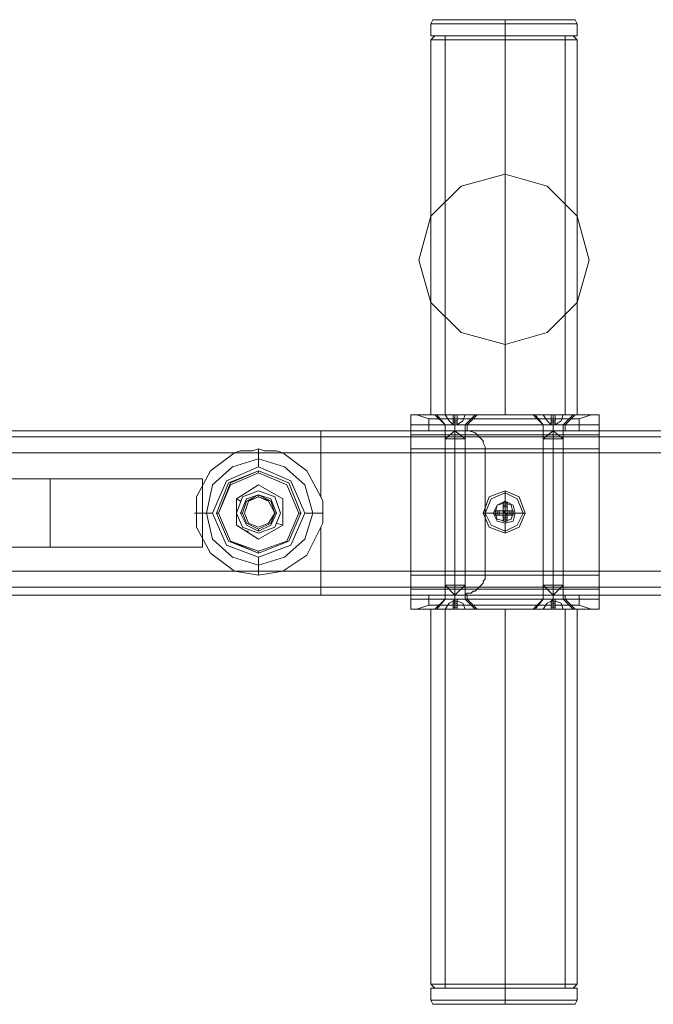
# Model space of a CAD drawing. Units: millimetres. Extents: x -3974 to 6045, y -2369 to 3748.
# Drawn here: x 2572 to 2740, y 1605 to 1865 of the extents above; entities that cross this region are included whole.
import ezdxf

# ---------------------------------------------------------------- set-up
doc = ezdxf.new("R2010")
doc.units = ezdxf.units.MM

# ---------------------------------------------------------------- blocks, each defined once
blk = doc.blocks.new('WMF1')
at = {"color": 27, "lineweight": 0}
for points in [[(5592.22, -2228.41), (5591.96, -2228.41), (5591.69, -2228.94)], [(5591.69, -2228.94), (5593.02, -2228.94), (5596.73, -2228.94), (5601.5, -2228.94), (5606.27, -2228.94), (5609.71, -2228.94), (5611.04, -2228.94)], [(5609.71, -2228.94), (5606.27, -2228.94), (5601.5, -2228.94), (5596.73, -2228.94), (5593.02, -2228.94), (5591.69, -2228.94)], [(5591.69, -2230.53), (5591.69, -2228.94)], [(5610.51, -2228.41), (5609.18, -2228.41), (5606, -2228.41), (5601.5, -2228.41), (5596.99, -2228.41), (5593.55, -2228.41), (5592.22, -2228.41)], [(5593.55, -2228.41), (5596.99, -2228.41), (5601.5, -2228.41), (5606, -2228.41), (5609.18, -2228.41), (5610.51, -2228.41)], [(5601.5, -2228.41), (5601.5, -2228.94)], [(5601.5, -2228.41), (5601.5, -2228.94)], [(5601.5, -2230.53), (5601.5, -2228.94)], [(5601.5, -2230.53), (5601.5, -2228.94)], [(5610.51, -2228.41), (5610.77, -2228.41), (5611.04, -2228.94)], [(5611.04, -2230.53), (5611.04, -2228.94)], [(5611.04, -2230.53), (5609.71, -2230.53), (5606.27, -2230.53), (5601.5, -2230.53), (5596.73, -2230.53), (5593.02, -2230.53), (5591.69, -2230.53)], [(5593.02, -2230.53), (5596.73, -2230.53), (5601.5, -2230.53), (5606.27, -2230.53), (5609.71, -2230.53), (5611.04, -2230.53)], [(5591.69, -2356.42), (5593.02, -2356.42), (5596.73, -2356.42), (5601.5, -2356.42), (5606.27, -2356.42), (5609.71, -2356.42), (5611.04, -2356.42)], [(5609.71, -2356.42), (5606.27, -2356.42), (5601.5, -2356.42), (5596.73, -2356.42), (5593.02, -2356.42), (5591.69, -2356.42)], [(5591.69, -2356.42), (5591.69, -2358.01)], [(5601.5, -2356.42), (5601.5, -2358.01)], [(5601.5, -2356.42), (5601.5, -2358.01)], [(5611.04, -2356.42), (5611.04, -2358.01)], [(5611.04, -2358.01), (5609.71, -2358.01), (5606.27, -2358.01), (5601.5, -2358.01), (5596.73, -2358.01), (5593.02, -2358.01), (5591.69, -2358.01)], [(5592.22, -2358.54), (5591.96, -2358.54), (5591.69, -2358.01)], [(5592.22, -2358.54), (5593.55, -2358.54), (5596.99, -2358.54), (5601.5, -2358.54), (5606, -2358.54), (5609.18, -2358.54), (5610.51, -2358.54)], [(5609.18, -2358.54), (5606, -2358.54), (5601.5, -2358.54), (5596.99, -2358.54), (5593.55, -2358.54), (5592.22, -2358.54)], [(5593.02, -2358.01), (5596.73, -2358.01), (5601.5, -2358.01), (5606.27, -2358.01), (5609.71, -2358.01), (5611.04, -2358.01)], [(5601.5, -2358.54), (5601.5, -2358.01)], [(5601.5, -2358.54), (5601.5, -2358.01)], [(5610.51, -2358.54), (5610.77, -2358.54), (5611.04, -2358.01)]]:
    blk.add_lwpolyline(points, dxfattribs=at)
at = {"color": 1, "lineweight": 0}
for points in [[(5592.22, -2230.53), (5591.69, -2231.06)], [(5591.69, -2231.06), (5593.02, -2231.06), (5596.73, -2231.06), (5601.5, -2231.06), (5606.27, -2231.06), (5609.71, -2231.06), (5611.04, -2231.06)], [(5609.71, -2231.06), (5606.27, -2231.06), (5601.5, -2231.06), (5596.73, -2231.06), (5593.02, -2231.06), (5591.69, -2231.06)], [(5591.69, -2280.62), (5591.69, -2231.06)], [(5610.51, -2230.53), (5609.18, -2230.53), (5606, -2230.53), (5601.5, -2230.53), (5596.99, -2230.53), (5593.55, -2230.53), (5592.22, -2230.53)], [(5593.55, -2230.53), (5596.99, -2230.53), (5601.5, -2230.53), (5606, -2230.53), (5609.18, -2230.53), (5610.51, -2230.53)], [(5609.45, -2230.53), (5608.39, -2230.53), (5605.47, -2230.53), (5601.5, -2230.53), (5597.52, -2230.53), (5594.61, -2230.53), (5593.55, -2230.53)], [(5593.55, -2280.62), (5593.55, -2230.53)], [(5594.61, -2230.53), (5597.52, -2230.53), (5601.5, -2230.53), (5605.47, -2230.53), (5608.39, -2230.53), (5609.45, -2230.53)], [(5601.5, -2230.53), (5601.5, -2231.06)], [(5601.5, -2230.53), (5601.5, -2231.06)], [(5601.5, -2280.62), (5601.5, -2230.53)], [(5601.5, -2280.62), (5601.5, -2230.53)], [(5601.5, -2280.62), (5601.5, -2231.06)], [(5601.5, -2280.62), (5601.5, -2231.06)], [(5609.45, -2280.62), (5609.45, -2230.53)], [(5610.51, -2230.53), (5611.04, -2231.06)], [(5611.04, -2280.62), (5611.04, -2231.06)], [(5589.04, -2280.62), (5589.84, -2280.62)], [(5613.95, -2280.62), (5589.04, -2280.62)], [(5589.04, -2285.12), (5589.04, -2281.94), (5589.04, -2280.62)], [(5589.04, -2282.74), (5589.04, -2280.62)], [(5589.84, -2280.62), (5590.63, -2280.88), (5591.43, -2281.15)], [(5612.89, -2280.62), (5589.84, -2280.62)], [(5591.43, -2281.15), (5591.43, -2282.74)], [(5611.3, -2281.15), (5591.43, -2281.15)], [(5592.22, -2280.62), (5593.02, -2280.62), (5594.87, -2280.62), (5596.99, -2280.62), (5597.79, -2280.62)], [(5596.99, -2280.62), (5594.87, -2280.62), (5593.02, -2280.62), (5592.22, -2280.62)], [(5592.22, -2280.62), (5593.55, -2281.94)], [(5609.45, -2280.62), (5608.39, -2280.62), (5605.47, -2280.62), (5601.5, -2280.62), (5597.52, -2280.62), (5594.61, -2280.62), (5593.55, -2280.62)], [(5594.61, -2280.62), (5597.52, -2280.62), (5601.5, -2280.62), (5605.47, -2280.62), (5608.39, -2280.62), (5609.45, -2280.62)], [(5594.87, -2280.62), (5594.87, -2281.94)], [(5594.87, -2280.62), (5594.87, -2281.94)], [(5597.79, -2280.62), (5596.46, -2281.94)], [(5605.21, -2280.62), (5606, -2280.62), (5607.86, -2280.62), (5609.98, -2280.62), (5610.77, -2280.62)], [(5609.98, -2280.62), (5607.86, -2280.62), (5606, -2280.62), (5605.21, -2280.62)], [(5605.21, -2280.62), (5606.53, -2281.94)], [(5607.86, -2280.62), (5607.86, -2281.94)], [(5607.86, -2280.62), (5607.86, -2281.94)], [(5610.77, -2280.62), (5609.45, -2281.94)], [(5611.3, -2281.15), (5612.1, -2280.88), (5612.89, -2280.62)], [(5611.3, -2282.74), (5611.3, -2281.15)], [(5612.89, -2280.62), (5613.95, -2280.62)], [(5613.95, -2285.12), (5613.95, -2281.94), (5613.95, -2280.62)], [(5613.95, -2280.62), (5613.95, -2282.74)], [(5613.95, -2281.94), (5589.04, -2281.94)], [(5593.55, -2281.94), (5593.81, -2281.94), (5594.87, -2281.94), (5595.93, -2281.94), (5596.46, -2281.94)], [(5595.93, -2281.94), (5594.87, -2281.94), (5593.81, -2281.94), (5593.55, -2281.94)], [(5593.55, -2281.94), (5593.55, -2282.74)], [(5594.87, -2281.94), (5594.87, -2282.74)], [(5594.87, -2281.94), (5594.87, -2282.74)], [(5596.46, -2281.94), (5596.46, -2282.74)], [(5606.53, -2281.94), (5606.8, -2281.94), (5607.86, -2281.94), (5608.92, -2281.94), (5609.45, -2281.94)], [(5608.92, -2281.94), (5607.86, -2281.94), (5606.8, -2281.94), (5606.53, -2281.94)], [(5606.53, -2281.94), (5606.53, -2282.74)], [(5607.86, -2281.94), (5607.86, -2282.74)], [(5607.86, -2281.94), (5607.86, -2282.74)], [(5609.45, -2281.94), (5609.45, -2282.74)], [(5591.43, -2282.74), (5589.57, -2282.74), (5589.04, -2282.74)], [(5589.04, -2282.74), (5589.04, -2283.27), (5589.04, -2285.12)], [(5613.95, -2282.74), (5589.04, -2282.74)], [(5613.95, -2283.27), (5589.04, -2283.27)], [(5611.3, -2282.74), (5591.43, -2282.74)], [(5596.46, -2282.74), (5595.93, -2282.74), (5594.87, -2282.74), (5593.81, -2282.74), (5593.55, -2282.74)], [(5593.81, -2282.74), (5594.87, -2282.74), (5595.93, -2282.74), (5596.46, -2282.74)], [(5613.95, -2282.74), (5613.16, -2282.74), (5611.3, -2282.74)], [(5613.95, -2282.74), (5613.95, -2283.27), (5613.95, -2285.12)], [(5589.04, -2301.82), (5589.04, -2285.12)], [(5613.95, -2285.12), (5589.04, -2285.12)], [(5589.04, -2285.12), (5589.04, -2301.82)], [(5613.95, -2285.12), (5589.04, -2285.12)], [(5589.04, -2285.12), (5613.95, -2285.12)], [(5589.04, -2301.82), (5613.95, -2301.82), (5613.95, -2285.12)], [(5589.04, -2285.12), (5613.95, -2285.12)], [(5589.04, -2285.12), (5589.04, -2301.82)], [(5589.04, -2301.82), (5589.04, -2285.12)], [(5613.95, -2301.82), (5613.95, -2285.12)], [(5613.95, -2301.82), (5613.95, -2285.12)], [(5613.95, -2285.12), (5613.95, -2301.82)], [(5601.5, -2290.69), (5601.5, -2292.02)], [(5598.58, -2293.61), (5599.91, -2293.61)], [(5604.15, -2293.61), (5602.82, -2293.61)], [(5601.5, -2296.26), (5601.5, -2294.93)], [(5589.04, -2301.82), (5589.04, -2303.68), (5589.04, -2304.47)], [(5613.95, -2301.82), (5589.04, -2301.82)], [(5589.04, -2306.33), (5589.04, -2305), (5589.04, -2301.82)], [(5613.95, -2301.82), (5589.04, -2301.82)], [(5589.04, -2301.82), (5613.95, -2301.82)], [(5613.95, -2304.47), (5613.95, -2303.68), (5613.95, -2301.82)], [(5613.95, -2301.82), (5613.95, -2305), (5613.95, -2306.33)], [(5613.95, -2303.68), (5589.04, -2303.68)], [(5589.04, -2304.47), (5589.57, -2304.47), (5591.43, -2304.47)], [(5613.95, -2304.47), (5589.04, -2304.47)], [(5589.04, -2306.33), (5589.04, -2304.47)], [(5591.43, -2304.47), (5591.43, -2305.8)], [(5611.3, -2304.47), (5591.43, -2304.47)], [(5593.55, -2304.47), (5593.81, -2304.47), (5594.87, -2304.47), (5595.93, -2304.47), (5596.46, -2304.47)], [(5595.93, -2304.47), (5594.87, -2304.47), (5593.81, -2304.47), (5593.55, -2304.47)], [(5593.55, -2305), (5593.55, -2304.47)], [(5594.87, -2305), (5594.87, -2304.47)], [(5594.87, -2305), (5594.87, -2304.47)], [(5596.46, -2305), (5596.46, -2304.47)], [(5606.53, -2305), (5606.53, -2304.47)], [(5607.86, -2305), (5607.86, -2304.47)], [(5607.86, -2305), (5607.86, -2304.47)], [(5609.45, -2305), (5609.45, -2304.47)], [(5611.3, -2305.8), (5611.3, -2304.47)], [(5611.3, -2304.47), (5613.16, -2304.47), (5613.95, -2304.47)], [(5613.95, -2304.47), (5613.95, -2306.33)], [(5613.95, -2305), (5589.04, -2305)], [(5591.43, -2305.8), (5590.63, -2306.06), (5589.84, -2306.33)], [(5611.3, -2305.8), (5591.43, -2305.8)], [(5592.22, -2306.33), (5593.55, -2305)], [(5596.46, -2305), (5595.93, -2305), (5594.87, -2305), (5593.81, -2305), (5593.55, -2305)], [(5593.81, -2305), (5594.87, -2305), (5595.93, -2305), (5596.46, -2305)], [(5594.87, -2306.33), (5594.87, -2305)], [(5594.87, -2306.33), (5594.87, -2305)], [(5597.79, -2306.33), (5596.46, -2305)], [(5605.21, -2306.33), (5606.53, -2305)], [(5609.45, -2305), (5608.92, -2305), (5607.86, -2305), (5606.8, -2305), (5606.53, -2305)], [(5606.8, -2305), (5607.86, -2305), (5608.92, -2305), (5609.45, -2305)], [(5607.86, -2306.33), (5607.86, -2305)], [(5607.86, -2306.33), (5607.86, -2305)], [(5610.77, -2306.33), (5609.45, -2305)], [(5612.89, -2306.33), (5612.1, -2306.06), (5611.3, -2305.8)], [(5589.84, -2306.33), (5589.04, -2306.33)], [(5613.95, -2306.33), (5589.04, -2306.33)], [(5612.89, -2306.33), (5589.84, -2306.33)], [(5591.69, -2306.33), (5593.02, -2306.33), (5596.73, -2306.33), (5601.5, -2306.33), (5606.27, -2306.33), (5609.71, -2306.33), (5611.04, -2306.33)], [(5609.71, -2306.33), (5606.27, -2306.33), (5601.5, -2306.33), (5596.73, -2306.33), (5593.02, -2306.33), (5591.69, -2306.33)], [(5591.69, -2355.89), (5591.69, -2306.33)], [(5597.79, -2306.33), (5596.99, -2306.33), (5594.87, -2306.33), (5593.02, -2306.33), (5592.22, -2306.33)], [(5593.02, -2306.33), (5594.87, -2306.33), (5596.99, -2306.33), (5597.79, -2306.33)], [(5593.55, -2356.42), (5593.55, -2306.33)], [(5601.5, -2355.89), (5601.5, -2306.33)], [(5601.5, -2355.89), (5601.5, -2306.33)], [(5601.5, -2356.42), (5601.5, -2306.33)], [(5601.5, -2356.42), (5601.5, -2306.33)], [(5609.45, -2356.42), (5609.45, -2306.33)], [(5611.04, -2355.89), (5611.04, -2306.33)], [(5613.95, -2306.33), (5612.89, -2306.33)], [(5611.04, -2355.89), (5609.71, -2355.89), (5606.27, -2355.89), (5601.5, -2355.89), (5596.73, -2355.89), (5593.02, -2355.89), (5591.69, -2355.89)], [(5592.22, -2356.42), (5591.69, -2355.89)], [(5592.22, -2356.42), (5593.55, -2356.42), (5596.99, -2356.42), (5601.5, -2356.42), (5606, -2356.42), (5609.18, -2356.42), (5610.51, -2356.42)], [(5609.18, -2356.42), (5606, -2356.42), (5601.5, -2356.42), (5596.99, -2356.42), (5593.55, -2356.42), (5592.22, -2356.42)], [(5593.02, -2355.89), (5596.73, -2355.89), (5601.5, -2355.89), (5606.27, -2355.89), (5609.71, -2355.89), (5611.04, -2355.89)], [(5593.55, -2356.42), (5594.61, -2356.42), (5597.52, -2356.42), (5601.5, -2356.42), (5605.47, -2356.42), (5608.39, -2356.42), (5609.45, -2356.42)], [(5608.39, -2356.42), (5605.47, -2356.42), (5601.5, -2356.42), (5597.52, -2356.42), (5594.61, -2356.42), (5593.55, -2356.42)], [(5601.5, -2356.42), (5601.5, -2355.89)], [(5601.5, -2356.42), (5601.5, -2355.89)], [(5610.51, -2356.42), (5611.04, -2355.89)]]:
    blk.add_lwpolyline(points, dxfattribs=at)
at = {"color": 51, "lineweight": 0}
blk.add_lwpolyline([(5612.63, -2260.21), (5611.04, -2254.38), (5607.06, -2250.41), (5601.5, -2248.82), (5595.67, -2250.41), (5591.69, -2254.38), (5590.1, -2260.21), (5591.69, -2265.78), (5595.67, -2269.75), (5601.5, -2271.34), (5607.06, -2269.75), (5611.04, -2265.78), (5612.63, -2260.21)], close=True, dxfattribs=at)
at = {"color": 1, "lineweight": 0}
for points in [[(5591.69, -2280.62), (5593.02, -2280.62), (5596.73, -2280.62), (5601.5, -2280.62), (5606.27, -2280.62), (5609.71, -2280.62), (5611.04, -2280.62), (5609.71, -2280.62), (5606.27, -2280.62), (5601.5, -2280.62), (5596.73, -2280.62), (5593.02, -2280.62), (5591.69, -2280.62)], [(5609.45, -2282.74), (5608.92, -2282.74), (5607.86, -2282.74), (5606.8, -2282.74), (5606.53, -2282.74), (5606.8, -2282.74), (5607.86, -2282.74), (5608.92, -2282.74), (5609.45, -2282.74)], [(5604.15, -2293.61), (5603.35, -2291.49), (5601.5, -2290.69), (5599.38, -2291.49), (5598.58, -2293.61), (5599.38, -2295.46), (5601.5, -2296.26), (5603.35, -2295.46), (5604.15, -2293.61)], [(5602.82, -2293.61), (5602.56, -2292.55), (5601.5, -2292.02), (5600.44, -2292.55), (5599.91, -2293.61), (5600.44, -2294.67), (5601.5, -2294.93), (5602.56, -2294.67), (5602.82, -2293.61)], [(5599.91, -2293.61), (5600.44, -2292.55), (5601.5, -2292.02), (5602.56, -2292.55), (5602.82, -2293.61), (5602.56, -2294.67), (5601.5, -2294.93), (5600.44, -2294.67), (5599.91, -2293.61)], [(5606.53, -2304.47), (5606.8, -2304.47), (5607.86, -2304.47), (5608.92, -2304.47), (5609.45, -2304.47), (5608.92, -2304.47), (5607.86, -2304.47), (5606.8, -2304.47), (5606.53, -2304.47)], [(5609.45, -2306.33), (5608.39, -2306.33), (5605.47, -2306.33), (5601.5, -2306.33), (5597.52, -2306.33), (5594.61, -2306.33), (5593.55, -2306.33), (5594.61, -2306.33), (5597.52, -2306.33), (5601.5, -2306.33), (5605.47, -2306.33), (5608.39, -2306.33), (5609.45, -2306.33)], [(5610.77, -2306.33), (5609.98, -2306.33), (5607.86, -2306.33), (5606, -2306.33), (5605.21, -2306.33), (5606, -2306.33), (5607.86, -2306.33), (5609.98, -2306.33), (5610.77, -2306.33)]]:
    blk.add_lwpolyline(points, close=True, dxfattribs=at)
at = {"color": 251, "lineweight": 0}
for points in [[(5597.52, -2280.62), (5596.73, -2280.62), (5594.87, -2280.62), (5593.28, -2280.62), (5592.49, -2280.62), (5593.28, -2280.62), (5594.87, -2280.62), (5596.73, -2280.62), (5597.52, -2280.62)], [(5610.51, -2280.62), (5609.71, -2280.62), (5607.86, -2280.62), (5606.27, -2280.62), (5605.47, -2280.62), (5606.27, -2280.62), (5607.86, -2280.62), (5609.71, -2280.62), (5610.51, -2280.62)], [(5593.55, -2281.94), (5594.08, -2281.94), (5594.87, -2281.94), (5595.93, -2281.94), (5596.2, -2281.94), (5595.93, -2281.94), (5594.87, -2281.94), (5594.08, -2281.94), (5593.55, -2281.94)], [(5606.53, -2281.94), (5607.06, -2281.94), (5607.86, -2281.94), (5608.92, -2281.94), (5609.18, -2281.94), (5608.92, -2281.94), (5607.86, -2281.94), (5607.06, -2281.94), (5606.53, -2281.94)], [(5563.33, -2293.61), (5564.92, -2297.32), (5568.9, -2298.91), (5572.87, -2297.32), (5574.46, -2293.61), (5572.87, -2289.63), (5568.9, -2288.04), (5564.92, -2289.63), (5563.33, -2293.61)], [(5574.46, -2293.61), (5572.87, -2297.32), (5568.9, -2298.91), (5564.92, -2297.32), (5563.33, -2293.61), (5564.92, -2289.63), (5568.9, -2288.04), (5572.87, -2289.63), (5574.46, -2293.61)], [(5563.6, -2293.61), (5565.19, -2297.32), (5568.9, -2298.91), (5572.87, -2297.32), (5574.46, -2293.61), (5572.87, -2289.63), (5568.9, -2288.04), (5565.19, -2289.63), (5563.6, -2293.61)], [(5563.6, -2293.61), (5565.19, -2297.32), (5568.9, -2298.64), (5572.61, -2297.32), (5574.2, -2293.61), (5572.61, -2289.9), (5568.9, -2288.31), (5565.19, -2289.9), (5563.6, -2293.61)], [(5565.98, -2293.61), (5566.78, -2295.46), (5568.9, -2296.26), (5571.02, -2295.46), (5571.81, -2293.61), (5571.02, -2291.49), (5568.9, -2290.69), (5566.78, -2291.49), (5565.98, -2293.61)], [(5571.28, -2293.61), (5570.49, -2295.2), (5568.9, -2295.99), (5567.31, -2295.2), (5566.51, -2293.61), (5567.31, -2291.75), (5568.9, -2291.22), (5570.49, -2291.75), (5571.28, -2293.61)], [(5571.02, -2293.61), (5570.49, -2294.93), (5568.9, -2295.73), (5567.31, -2294.93), (5566.78, -2293.61), (5567.31, -2292.02), (5568.9, -2291.22), (5570.49, -2292.02), (5571.02, -2293.61)], [(5571.02, -2293.61), (5570.49, -2294.93), (5568.9, -2295.73), (5567.31, -2294.93), (5566.78, -2293.61), (5567.31, -2292.02), (5568.9, -2291.49), (5570.49, -2292.02), (5571.02, -2293.61)], [(5566.78, -2293.61), (5567.31, -2294.93), (5568.9, -2295.73), (5570.49, -2294.93), (5571.02, -2293.61), (5570.49, -2292.02), (5568.9, -2291.49), (5567.31, -2292.02), (5566.78, -2293.61)], [(5567.04, -2293.61), (5567.57, -2294.93), (5568.9, -2295.46), (5570.22, -2294.93), (5571.02, -2293.61), (5570.22, -2292.02), (5568.9, -2291.49), (5567.57, -2292.02), (5567.04, -2293.61)], [(5571.02, -2293.61), (5570.22, -2294.93), (5568.9, -2295.46), (5567.57, -2294.93), (5567.04, -2293.61), (5567.57, -2292.02), (5568.9, -2291.49), (5570.22, -2292.02), (5571.02, -2293.61)], [(5603.88, -2293.61), (5603.09, -2295.2), (5601.5, -2295.99), (5599.64, -2295.2), (5598.85, -2293.61), (5599.64, -2291.75), (5601.5, -2290.96), (5603.09, -2291.75), (5603.88, -2293.61)], [(5600.17, -2293.61), (5600.44, -2294.4), (5601.5, -2294.67), (5602.29, -2294.4), (5602.56, -2293.61), (5602.29, -2292.55), (5601.5, -2292.28), (5600.44, -2292.55), (5600.17, -2293.61)], [(5602.56, -2293.61), (5602.29, -2294.4), (5601.5, -2294.67), (5600.44, -2294.4), (5600.17, -2293.61), (5600.44, -2292.55), (5601.5, -2292.28), (5602.29, -2292.55), (5602.56, -2293.61)], [(5601.76, -2293.34), (5601.76, -2292.28), (5601.23, -2292.28), (5601.23, -2293.34), (5600.17, -2293.34), (5600.17, -2293.87), (5601.23, -2293.87), (5601.23, -2294.67), (5601.76, -2294.67), (5601.76, -2293.87), (5602.56, -2293.87), (5602.56, -2293.34), (5601.76, -2293.34)], [(5596.2, -2305), (5595.93, -2305), (5594.87, -2305), (5594.08, -2305), (5593.55, -2305), (5594.08, -2305), (5594.87, -2305), (5595.93, -2305), (5596.2, -2305)], [(5609.18, -2305), (5608.92, -2305), (5607.86, -2305), (5607.06, -2305), (5606.53, -2305), (5607.06, -2305), (5607.86, -2305), (5608.92, -2305), (5609.18, -2305)], [(5592.49, -2306.33), (5593.28, -2306.33), (5594.87, -2306.33), (5596.73, -2306.33), (5597.52, -2306.33), (5596.73, -2306.33), (5594.87, -2306.33), (5593.28, -2306.33), (5592.49, -2306.33)], [(5605.47, -2306.33), (5606.27, -2306.33), (5607.86, -2306.33), (5609.71, -2306.33), (5610.51, -2306.33), (5609.71, -2306.33), (5607.86, -2306.33), (5606.27, -2306.33), (5605.47, -2306.33)]]:
    blk.add_lwpolyline(points, close=True, dxfattribs=at)
for points in [[(5592.49, -2280.62), (5593.55, -2281.94)], [(5594.61, -2281.94), (5594.08, -2281.41), (5593.55, -2280.62)], [(5593.55, -2280.62), (5594.08, -2281.41), (5594.61, -2281.94)], [(5594.61, -2280.62), (5593.55, -2280.62)], [(5593.55, -2280.62), (5594.61, -2280.62)], [(5594.61, -2280.62), (5594.61, -2281.41), (5594.61, -2281.94)], [(5594.61, -2281.94), (5594.61, -2280.62)], [(5594.61, -2280.62), (5594.61, -2281.94)], [(5594.61, -2281.94), (5594.61, -2281.41), (5594.61, -2280.62)], [(5594.61, -2281.94), (5595.14, -2281.94), (5595.14, -2280.62)], [(5595.14, -2280.62), (5595.14, -2281.94), (5594.61, -2281.94)], [(5595.14, -2280.62), (5594.61, -2280.62)], [(5594.61, -2280.62), (5595.14, -2280.62)], [(5594.61, -2280.62), (5595.14, -2280.62)], [(5594.61, -2281.15), (5595.14, -2281.15)], [(5594.61, -2281.15), (5595.14, -2281.15)], [(5594.87, -2280.62), (5594.87, -2281.94)], [(5594.87, -2280.62), (5594.87, -2281.94)], [(5595.14, -2281.94), (5595.14, -2281.41), (5595.14, -2280.62)], [(5595.14, -2280.62), (5595.14, -2281.41), (5595.14, -2281.94)], [(5595.14, -2281.94), (5595.93, -2281.41), (5596.2, -2280.62)], [(5596.2, -2280.62), (5595.93, -2281.41), (5595.14, -2281.94)], [(5595.14, -2280.62), (5596.2, -2280.62)], [(5596.2, -2280.62), (5595.14, -2280.62)], [(5597.52, -2280.62), (5596.2, -2281.94)], [(5605.47, -2280.62), (5606.53, -2281.94)], [(5607.59, -2281.94), (5607.06, -2281.41), (5606.53, -2280.62)], [(5606.53, -2280.62), (5607.06, -2281.41), (5607.59, -2281.94)], [(5607.59, -2280.62), (5606.53, -2280.62)], [(5606.53, -2280.62), (5607.59, -2280.62)], [(5607.59, -2280.62), (5607.59, -2281.41), (5607.59, -2281.94)], [(5607.59, -2281.94), (5607.59, -2280.62)], [(5607.59, -2280.62), (5607.59, -2281.94)], [(5607.59, -2281.94), (5607.59, -2281.41), (5607.59, -2280.62)], [(5607.59, -2281.94), (5608.12, -2281.94), (5608.12, -2280.62)], [(5608.12, -2280.62), (5608.12, -2281.94), (5607.59, -2281.94)], [(5608.12, -2280.62), (5607.59, -2280.62)], [(5607.59, -2280.62), (5608.12, -2280.62)], [(5607.59, -2280.62), (5608.12, -2280.62)], [(5607.59, -2281.15), (5608.12, -2281.15)], [(5607.59, -2281.15), (5608.12, -2281.15)], [(5607.86, -2280.62), (5607.86, -2281.94)], [(5607.86, -2280.62), (5607.86, -2281.94)], [(5608.12, -2281.94), (5608.12, -2281.41), (5608.12, -2280.62)], [(5608.12, -2280.62), (5608.12, -2281.41), (5608.12, -2281.94)], [(5608.12, -2281.94), (5608.92, -2281.41), (5609.18, -2280.62)], [(5609.18, -2280.62), (5608.92, -2281.41), (5608.12, -2281.94)], [(5608.12, -2280.62), (5609.18, -2280.62)], [(5609.18, -2280.62), (5608.12, -2280.62)], [(5610.51, -2280.62), (5609.18, -2281.94)], [(5593.55, -2281.94), (5593.55, -2303.15)], [(5594.61, -2281.41), (5595.14, -2281.41)], [(5594.61, -2281.41), (5595.14, -2281.41)], [(5594.61, -2281.68), (5595.14, -2281.68)], [(5594.61, -2281.68), (5595.14, -2281.68)], [(5594.61, -2281.94), (5594.87, -2281.94)], [(5595.14, -2281.94), (5594.61, -2281.94)], [(5594.61, -2281.94), (5595.14, -2281.94)], [(5594.87, -2281.94), (5594.61, -2281.94)], [(5594.61, -2281.94), (5595.14, -2281.94)], [(5594.61, -2281.94), (5594.87, -2281.94)], [(5594.61, -2281.94), (5594.87, -2281.94)], [(5594.61, -2281.94), (5594.87, -2281.94)], [(5594.87, -2281.94), (5595.14, -2281.94)], [(5595.14, -2281.94), (5594.87, -2281.94)], [(5594.87, -2281.94), (5594.87, -2303.15)], [(5594.87, -2281.94), (5594.87, -2303.15)], [(5594.87, -2281.94), (5595.14, -2281.94)], [(5596.2, -2281.94), (5596.2, -2303.15)], [(5606.53, -2281.94), (5606.53, -2303.15)], [(5607.59, -2281.41), (5608.12, -2281.41)], [(5607.59, -2281.41), (5608.12, -2281.41)], [(5607.59, -2281.68), (5608.12, -2281.68)], [(5607.59, -2281.68), (5608.12, -2281.68)], [(5607.59, -2281.94), (5607.86, -2281.94)], [(5608.12, -2281.94), (5607.59, -2281.94)], [(5607.59, -2281.94), (5608.12, -2281.94)], [(5607.86, -2281.94), (5607.59, -2281.94)], [(5607.59, -2281.94), (5608.12, -2281.94)], [(5607.59, -2281.94), (5607.86, -2281.94)], [(5607.59, -2281.94), (5607.86, -2281.94)], [(5607.59, -2281.94), (5607.86, -2281.94)], [(5607.86, -2281.94), (5608.12, -2281.94)], [(5608.12, -2281.94), (5607.86, -2281.94)], [(5607.86, -2281.94), (5607.86, -2303.15)], [(5607.86, -2281.94), (5607.86, -2303.15)], [(5607.86, -2281.94), (5608.12, -2281.94)], [(5609.18, -2281.94), (5609.18, -2303.15)], [(5594.87, -2282.74), (5593.55, -2283.8)], [(5593.55, -2283.8), (5594.08, -2283.8), (5594.87, -2283.8), (5595.93, -2283.8), (5596.2, -2283.8)], [(5595.93, -2283.8), (5594.87, -2283.8), (5594.08, -2283.8), (5593.55, -2283.8)], [(5593.55, -2305), (5593.55, -2283.8)], [(5594.87, -2282.74), (5594.87, -2283.8)], [(5594.87, -2282.74), (5596.2, -2283.8)], [(5594.87, -2282.74), (5594.87, -2283.8)], [(5594.87, -2305), (5594.87, -2283.8)], [(5594.87, -2305), (5594.87, -2283.8)], [(5596.2, -2305), (5596.2, -2283.8)], [(5607.86, -2282.74), (5606.53, -2283.8)], [(5606.53, -2283.8), (5607.06, -2283.8), (5607.86, -2283.8), (5608.92, -2283.8), (5609.18, -2283.8)], [(5608.92, -2283.8), (5607.86, -2283.8), (5607.06, -2283.8), (5606.53, -2283.8)], [(5606.53, -2305), (5606.53, -2283.8)], [(5607.86, -2282.74), (5607.86, -2283.8)], [(5607.86, -2282.74), (5609.18, -2283.8)], [(5607.86, -2282.74), (5607.86, -2283.8)], [(5607.86, -2305), (5607.86, -2283.8)], [(5607.86, -2305), (5607.86, -2283.8)], [(5609.18, -2305), (5609.18, -2283.8)], [(5568.9, -2288.31), (5568.9, -2288.04)], [(5565.98, -2291.75), (5568.9, -2289.9)], [(5568.9, -2289.9), (5565.98, -2291.75), (5565.98, -2295.2)], [(5568.9, -2289.9), (5572.08, -2291.75)], [(5572.08, -2291.75), (5568.9, -2289.9)], [(5568.9, -2291.22), (5568.9, -2291.49)], [(5601.5, -2290.96), (5601.5, -2292.28)], [(5565.98, -2291.75), (5565.98, -2295.2)], [(5566.51, -2292.02), (5565.98, -2291.75)], [(5572.08, -2291.75), (5572.08, -2295.2)], [(5572.08, -2295.2), (5572.08, -2291.75)], [(5601.23, -2292.28), (5601.23, -2292.55), (5601.23, -2293.34)], [(5601.23, -2292.28), (5601.76, -2292.28)], [(5601.23, -2292.55), (5601.76, -2292.55)], [(5601.23, -2292.81), (5601.76, -2292.81)], [(5601.5, -2293.61), (5601.5, -2292.28)], [(5601.76, -2293.34), (5601.76, -2292.55), (5601.76, -2292.28)], [(5563.6, -2293.61), (5563.33, -2293.61)], [(5566.51, -2293.61), (5566.78, -2293.61)], [(5571.28, -2293.61), (5571.02, -2293.61)], [(5574.2, -2293.61), (5574.46, -2293.61)], [(5598.85, -2293.61), (5600.17, -2293.61)], [(5601.23, -2293.34), (5600.44, -2293.34), (5600.17, -2293.34)], [(5600.17, -2293.87), (5600.17, -2293.34)], [(5601.5, -2293.61), (5600.17, -2293.61)], [(5600.17, -2293.87), (5600.44, -2293.87), (5601.23, -2293.87)], [(5600.44, -2293.87), (5600.44, -2293.34)], [(5600.7, -2293.87), (5600.7, -2293.34)], [(5601.23, -2293.34), (5601.5, -2293.61)], [(5601.76, -2293.34), (5601.23, -2293.34)], [(5601.23, -2293.87), (5601.23, -2293.34)], [(5601.23, -2293.34), (5601.23, -2293.87), (5601.76, -2293.87)], [(5601.76, -2293.34), (5601.23, -2293.34)], [(5601.23, -2293.34), (5601.76, -2293.34)], [(5601.23, -2293.87), (5601.23, -2293.34)], [(5601.5, -2293.61), (5601.23, -2293.61), (5601.23, -2293.87)], [(5601.23, -2293.61), (5601.5, -2293.61)], [(5601.23, -2293.87), (5601.23, -2293.61)], [(5601.23, -2293.87), (5601.23, -2294.4), (5601.23, -2294.67)], [(5601.23, -2293.87), (5601.76, -2293.87)], [(5601.23, -2294.14), (5601.76, -2294.14)], [(5601.5, -2293.61), (5601.5, -2293.34), (5601.76, -2293.34)], [(5601.5, -2293.61), (5601.5, -2293.34)], [(5601.5, -2293.34), (5601.76, -2293.34)], [(5601.76, -2293.87), (5601.5, -2293.61)], [(5601.5, -2293.61), (5601.5, -2294.67)], [(5601.5, -2293.61), (5602.56, -2293.61)], [(5601.5, -2293.61), (5601.76, -2293.61)], [(5601.5, -2293.61), (5601.76, -2293.61)], [(5601.5, -2293.87), (5601.5, -2293.61)], [(5601.5, -2293.87), (5601.5, -2293.61)], [(5601.76, -2293.87), (5601.76, -2293.34)], [(5601.76, -2293.34), (5601.76, -2293.87)], [(5602.56, -2293.34), (5602.29, -2293.34), (5601.76, -2293.34)], [(5601.76, -2294.67), (5601.76, -2294.4), (5601.76, -2293.87)], [(5601.76, -2293.87), (5602.29, -2293.87), (5602.56, -2293.87)], [(5602.03, -2293.87), (5602.03, -2293.34)], [(5602.29, -2293.87), (5602.29, -2293.34)], [(5602.56, -2293.87), (5602.56, -2293.34)], [(5602.56, -2293.87), (5602.56, -2293.34)], [(5603.88, -2293.61), (5602.56, -2293.61)], [(5568.9, -2297.05), (5565.98, -2295.2)], [(5565.98, -2295.2), (5568.9, -2297.05)], [(5572.08, -2295.2), (5568.9, -2297.05)], [(5568.9, -2297.05), (5572.08, -2295.2)], [(5571.28, -2294.93), (5572.08, -2295.2)], [(5601.23, -2294.4), (5601.76, -2294.4)], [(5601.23, -2294.67), (5601.76, -2294.67)], [(5601.23, -2294.67), (5601.76, -2294.67)], [(5601.5, -2295.99), (5601.5, -2294.67)], [(5567.57, -2295.99), (5567.31, -2295.99)], [(5568.9, -2295.99), (5568.9, -2295.73)], [(5568.9, -2298.64), (5568.9, -2298.91)], [(5596.2, -2303.15), (5595.93, -2303.15), (5594.87, -2303.15), (5594.08, -2303.15), (5593.55, -2303.15)], [(5594.87, -2304.47), (5593.55, -2303.15)], [(5594.08, -2303.15), (5594.87, -2303.15), (5595.93, -2303.15), (5596.2, -2303.15)], [(5594.87, -2304.47), (5594.87, -2303.15)], [(5594.87, -2304.47), (5594.87, -2303.15)], [(5594.87, -2304.47), (5596.2, -2303.15)], [(5609.18, -2303.15), (5608.92, -2303.15), (5607.86, -2303.15), (5607.06, -2303.15), (5606.53, -2303.15)], [(5607.86, -2304.47), (5606.53, -2303.15)], [(5607.06, -2303.15), (5607.86, -2303.15), (5608.92, -2303.15), (5609.18, -2303.15)], [(5607.86, -2304.47), (5607.86, -2303.15)], [(5607.86, -2304.47), (5607.86, -2303.15)], [(5607.86, -2304.47), (5609.18, -2303.15)], [(5592.49, -2306.33), (5593.55, -2305)], [(5594.61, -2305.27), (5594.08, -2305.53), (5593.55, -2306.33)], [(5593.55, -2306.33), (5594.08, -2305.53), (5594.61, -2305.27)], [(5594.87, -2305), (5594.61, -2305.27)], [(5594.61, -2305.27), (5594.87, -2305)], [(5594.87, -2305), (5594.61, -2305)], [(5594.87, -2305), (5594.61, -2305)], [(5594.87, -2305), (5594.61, -2305)], [(5594.61, -2305.27), (5595.14, -2305.27)], [(5594.61, -2305.27), (5594.61, -2305.53), (5594.61, -2306.33)], [(5594.61, -2306.33), (5594.61, -2305.53), (5594.61, -2305.27)], [(5595.14, -2305.27), (5594.61, -2305.27), (5594.61, -2306.33)], [(5595.14, -2305.27), (5594.61, -2305.27)], [(5594.61, -2306.33), (5594.61, -2305.27), (5595.14, -2305.27)], [(5595.14, -2305.27), (5594.61, -2305.27)], [(5595.14, -2305.27), (5594.61, -2305.27)], [(5595.14, -2305.27), (5594.61, -2305.27)], [(5595.14, -2305.53), (5594.61, -2305.53)], [(5595.14, -2305.53), (5594.61, -2305.53)], [(5595.14, -2305.27), (5595.14, -2305), (5594.87, -2305)], [(5594.87, -2305), (5595.14, -2305), (5595.14, -2305.27)], [(5594.87, -2306.33), (5594.87, -2305)], [(5594.87, -2306.33), (5594.87, -2305)], [(5595.14, -2305), (5594.87, -2305)], [(5595.14, -2306.33), (5595.14, -2305.53), (5595.14, -2305.27)], [(5595.14, -2305.27), (5595.14, -2306.33)], [(5595.14, -2305.27), (5595.93, -2305.53), (5596.2, -2306.33)], [(5596.2, -2306.33), (5595.93, -2305.53), (5595.14, -2305.27)], [(5595.14, -2306.33), (5595.14, -2305.27)], [(5595.14, -2305.27), (5595.14, -2305.53), (5595.14, -2306.33)], [(5597.52, -2306.33), (5596.2, -2305)], [(5605.47, -2306.33), (5606.53, -2305)], [(5607.59, -2305.27), (5607.06, -2305.53), (5606.53, -2306.33)], [(5606.53, -2306.33), (5607.06, -2305.53), (5607.59, -2305.27)], [(5607.86, -2305), (5607.59, -2305.27)], [(5607.59, -2305.27), (5607.86, -2305)], [(5607.86, -2305), (5607.59, -2305)], [(5607.86, -2305), (5607.59, -2305)], [(5607.86, -2305), (5607.59, -2305)], [(5607.59, -2305.27), (5608.12, -2305.27)], [(5607.59, -2305.27), (5607.59, -2305.53), (5607.59, -2306.33)], [(5607.59, -2306.33), (5607.59, -2305.53), (5607.59, -2305.27)], [(5608.12, -2305.27), (5607.59, -2305.27), (5607.59, -2306.33)], [(5608.12, -2305.27), (5607.59, -2305.27)], [(5607.59, -2306.33), (5607.59, -2305.27), (5608.12, -2305.27)], [(5608.12, -2305.27), (5607.59, -2305.27)], [(5608.12, -2305.27), (5607.59, -2305.27)], [(5608.12, -2305.27), (5607.59, -2305.27)], [(5608.12, -2305.53), (5607.59, -2305.53)], [(5608.12, -2305.53), (5607.59, -2305.53)], [(5608.12, -2305.27), (5608.12, -2305), (5607.86, -2305)], [(5607.86, -2305), (5608.12, -2305), (5608.12, -2305.27)], [(5607.86, -2306.33), (5607.86, -2305)], [(5607.86, -2306.33), (5607.86, -2305)], [(5608.12, -2305), (5607.86, -2305)], [(5608.12, -2306.33), (5608.12, -2305.53), (5608.12, -2305.27)], [(5608.12, -2305.27), (5608.12, -2306.33)], [(5608.12, -2305.27), (5608.92, -2305.53), (5609.18, -2306.33)], [(5609.18, -2306.33), (5608.92, -2305.53), (5608.12, -2305.27)], [(5608.12, -2306.33), (5608.12, -2305.27)], [(5608.12, -2305.27), (5608.12, -2305.53), (5608.12, -2306.33)], [(5610.51, -2306.33), (5609.18, -2305)], [(5594.61, -2306.33), (5593.55, -2306.33)], [(5593.55, -2306.33), (5594.61, -2306.33)], [(5595.14, -2306.06), (5594.61, -2306.06)], [(5595.14, -2306.06), (5594.61, -2306.06)], [(5594.61, -2306.33), (5595.14, -2306.33)], [(5595.14, -2306.33), (5594.61, -2306.33)], [(5595.14, -2306.33), (5594.61, -2306.33)], [(5595.14, -2306.33), (5596.2, -2306.33)], [(5596.2, -2306.33), (5595.14, -2306.33)], [(5607.59, -2306.33), (5606.53, -2306.33)], [(5606.53, -2306.33), (5607.59, -2306.33)], [(5608.12, -2306.06), (5607.59, -2306.06)], [(5608.12, -2306.06), (5607.59, -2306.06)], [(5607.59, -2306.33), (5608.12, -2306.33)], [(5608.12, -2306.33), (5607.59, -2306.33)], [(5608.12, -2306.33), (5607.59, -2306.33)], [(5608.12, -2306.33), (5609.18, -2306.33)], [(5609.18, -2306.33), (5608.12, -2306.33)]]:
    blk.add_lwpolyline(points, dxfattribs=at)
at = {"color": 30, "lineweight": 0}
for points in [[(4684.21, -2282.74), (6068.75, -2282.74)], [(4684.21, -2282.74), (6068.75, -2282.74)], [(4684.21, -2282.74), (6068.75, -2282.74)], [(4684.21, -2282.74), (6068.75, -2282.74)], [(4684.21, -2282.74), (6068.75, -2282.74)], [(4684.21, -2282.74), (6068.75, -2282.74)], [(4684.21, -2283.53), (6068.75, -2283.53)], [(4684.21, -2283.53), (6068.75, -2283.53)], [(5154.91, -2283.53), (5598.05, -2283.53)], [(5157.3, -2282.74), (5595.67, -2282.74)], [(5175.85, -2282.74), (5577.11, -2282.74)], [(5175.85, -2283.53), (5577.11, -2283.53)], [(5595.67, -2282.74), (5593.55, -2282.74), (5589.31, -2282.74), (5583.74, -2282.74), (5577.11, -2282.74)], [(5577.11, -2285.65), (5577.11, -2283.53), (5577.11, -2282.74)], [(5598.85, -2285.65), (5598.85, -2285.12), (5598.85, -2284.86), (5598.58, -2284.33), (5598.58, -2284.06), (5598.32, -2283.8), (5598.05, -2283.53), (5597.79, -2283.27), (5597.52, -2283), (5596.73, -2282.74), (5596.2, -2282.74), (5595.67, -2282.74)], [(4684.21, -2285.65), (6068.75, -2285.65)], [(4684.21, -2285.65), (6068.75, -2285.65)], [(4684.21, -2301.29), (4684.21, -2285.65), (6068.75, -2285.65), (6068.75, -2301.29)], [(4684.21, -2285.65), (4684.21, -2301.29), (6068.75, -2301.29), (6068.75, -2285.65)], [(4684.21, -2285.65), (6068.75, -2285.65)], [(4684.21, -2285.65), (6068.75, -2285.65)], [(4684.21, -2285.65), (6068.75, -2285.65)], [(5154.12, -2285.65), (5598.85, -2285.65)], [(5529.67, -2285.65), (5565.72, -2285.65)], [(5565.72, -2301.29), (5562.54, -2298.91), (5560.68, -2295.46), (5560.68, -2291.49), (5562.54, -2288.04), (5565.72, -2285.65)], [(5572.08, -2285.65), (5571.28, -2285.39), (5570.49, -2285.39), (5569.69, -2285.39), (5568.9, -2285.12), (5568.1, -2285.39), (5567.31, -2285.39), (5566.51, -2285.39), (5565.72, -2285.65)], [(5568.9, -2286.45), (5568.9, -2286.18), (5568.9, -2285.12)], [(5572.08, -2285.65), (5575.26, -2288.04), (5577.11, -2291.49)], [(5572.08, -2285.65), (5577.11, -2285.65)], [(5598.85, -2285.65), (5597.79, -2285.65), (5594.87, -2285.65), (5589.84, -2285.65), (5584.01, -2285.65), (5577.11, -2285.65)], [(5577.11, -2285.65), (5577.11, -2291.49)], [(5598.85, -2285.65), (5598.85, -2301.29)], [(5568.9, -2286.45), (5568.9, -2286.71), (5568.9, -2287.51)], [(5526.49, -2289.1), (5541.33, -2289.1)], [(5541.33, -2289.1), (5548.76, -2289.1), (5555.65, -2289.1), (5561.48, -2289.1)], [(5541.33, -2298.11), (5541.33, -2289.1)], [(5577.11, -2291.49), (5577.38, -2292.02), (5577.38, -2292.55), (5577.38, -2293.08), (5577.38, -2293.61), (5577.38, -2293.87), (5577.38, -2294.4), (5577.38, -2294.93), (5577.11, -2295.46)], [(5562.01, -2293.61), (5561.48, -2293.61), (5560.42, -2293.61)], [(5562.01, -2293.61), (5562.27, -2293.61), (5562.8, -2293.61)], [(5576.05, -2293.61), (5575.52, -2293.61), (5574.99, -2293.61)], [(5576.05, -2293.61), (5576.32, -2293.61), (5577.38, -2293.61)], [(5577.11, -2295.46), (5575.26, -2299.17), (5572.08, -2301.29)], [(5577.11, -2295.46), (5577.11, -2301.29)], [(5541.33, -2298.11), (5526.49, -2298.11)], [(5561.48, -2298.11), (5555.65, -2298.11), (5548.76, -2298.11), (5541.33, -2298.11)], [(5568.9, -2300.5), (5568.9, -2300.23), (5568.9, -2299.44)], [(5568.9, -2300.5), (5568.9, -2300.76), (5568.9, -2301.82)], [(4684.21, -2301.29), (6068.75, -2301.29)], [(4684.21, -2301.29), (6068.75, -2301.29)], [(4684.21, -2301.29), (6068.75, -2301.29)], [(4684.21, -2301.29), (6068.75, -2301.29)], [(4684.21, -2301.29), (6068.75, -2301.29)], [(5154.12, -2301.29), (5598.85, -2301.29)], [(5529.67, -2301.29), (5565.72, -2301.29)], [(5565.72, -2301.29), (5567.31, -2301.56), (5568.9, -2301.82), (5570.49, -2301.56), (5572.08, -2301.29)], [(5572.08, -2301.29), (5577.11, -2301.29)], [(5577.11, -2301.29), (5577.11, -2303.41), (5577.11, -2304.47)], [(5577.11, -2301.29), (5584.01, -2301.29), (5589.84, -2301.29), (5594.87, -2301.29), (5597.79, -2301.29), (5598.85, -2301.29)], [(5595.67, -2304.47), (5596.2, -2304.47), (5596.46, -2304.21), (5596.99, -2304.21), (5597.26, -2303.94), (5597.52, -2303.94), (5597.79, -2303.68), (5598.32, -2303.15), (5598.58, -2302.88), (5598.58, -2302.62), (5598.85, -2302.35), (5598.85, -2301.82), (5598.85, -2301.56), (5598.85, -2301.29)], [(4684.21, -2303.41), (6068.75, -2303.41)], [(4684.21, -2303.41), (6068.75, -2303.41)], [(4684.21, -2304.47), (6068.75, -2304.47)], [(4684.21, -2304.47), (6068.75, -2304.47)], [(4704.89, -2304.47), (6048.08, -2304.47)], [(4704.89, -2304.47), (6048.08, -2304.47)], [(4704.89, -2304.47), (6048.08, -2304.47)], [(4704.89, -2304.47), (6048.08, -2304.47)], [(5154.91, -2303.41), (5598.05, -2303.41)], [(5157.3, -2304.47), (5595.67, -2304.47)], [(5175.85, -2303.41), (5577.11, -2303.41)], [(5175.85, -2304.47), (5577.11, -2304.47)], [(5577.11, -2304.47), (5583.74, -2304.47), (5589.31, -2304.47), (5593.55, -2304.47), (5595.67, -2304.47)]]:
    blk.add_lwpolyline(points, dxfattribs=at)
for points in [[(4684.21, -2283.53), (6068.75, -2283.53), (4684.21, -2283.53)], [(4684.21, -2283.53), (6068.75, -2283.53), (4684.21, -2283.53)], [(5576.05, -2293.61), (5574.99, -2289.9), (5572.34, -2287.51), (5568.9, -2286.45), (5565.45, -2287.51), (5562.8, -2289.9), (5562.01, -2293.61), (5562.8, -2297.05), (5565.45, -2299.44), (5568.9, -2300.5), (5572.34, -2299.44), (5574.99, -2297.05), (5576.05, -2293.61)], [(5576.05, -2293.61), (5574.99, -2289.9), (5572.34, -2287.51), (5568.9, -2286.45), (5565.45, -2287.51), (5562.8, -2289.9), (5562.01, -2293.61), (5562.8, -2297.05), (5565.45, -2299.44), (5568.9, -2300.5), (5572.34, -2299.44), (5574.99, -2297.05), (5576.05, -2293.61)], [(5574.99, -2293.61), (5573.14, -2289.37), (5568.9, -2287.51), (5564.66, -2289.37), (5562.8, -2293.61), (5564.66, -2297.85), (5568.9, -2299.44), (5573.14, -2297.85), (5574.99, -2293.61)], [(5191.49, -2289.1), (5561.48, -2289.1), (5561.48, -2298.11), (5191.49, -2298.11), (5191.49, -2289.1)], [(5571.02, -2293.61), (5570.22, -2292.02), (5568.9, -2291.49), (5567.57, -2292.02), (5567.04, -2293.61), (5567.57, -2294.93), (5568.9, -2295.46), (5570.22, -2294.93), (5571.02, -2293.61)], [(5571.02, -2293.61), (5570.22, -2292.02), (5568.9, -2291.49), (5567.57, -2292.02), (5567.04, -2293.61), (5567.57, -2294.93), (5568.9, -2295.46), (5570.22, -2294.93), (5571.02, -2293.61)], [(4684.21, -2303.41), (6068.75, -2303.41), (4684.21, -2303.41)], [(4684.21, -2303.41), (6068.75, -2303.41), (4684.21, -2303.41)]]:
    blk.add_lwpolyline(points, close=True, dxfattribs=at)

msp = doc.modelspace()

# ---------------------------------------------------------------- block references
at = {"xscale": 2.001067199999852, "yscale": 2.001067200000307, "zscale": 2.0010672}
msp.add_blockref('WMF1', (-8508.42, 6324.36), dxfattribs=at)

doc.saveas('drawing.dxf')
